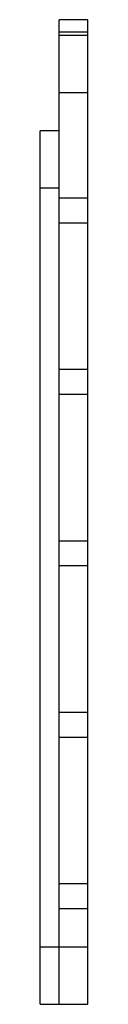
# Model space of a CAD drawing. Units: millimetres. Extents: x 222 to 432, y 4 to 301.
# Drawn here: x 285 to 288, y 113 to 164 of the extents above; entities that cross this region are included whole.
import ezdxf

# ---------------------------------------------------------------- set-up
doc = ezdxf.new("R2010")
doc.units = ezdxf.units.MM
doc.header["$LTSCALE"] = 19.36
doc.layers.get('0').update_dxf_attribs({"linetype": 'CONTINUOUS'})

msp = doc.modelspace()

# ---------------------------------------------------------------- linework, layer by layer
at = {"color": 7, "linetype": 'Continuous'}
for p, q in [((286.234, 112.997), (286.234, 164.397)), ((287.734, 164.397), (286.234, 164.397)), ((287.734, 112.997), (287.734, 164.397)), ((286.234, 163.597), (287.734, 163.597)), ((285.234, 112.997), (285.234, 158.597)), ((286.234, 158.597), (285.234, 158.597)), ((286.234, 155.097), (287.734, 155.097)), ((286.234, 153.797), (287.734, 153.797)), ((286.234, 146.147), (287.734, 146.147)), ((286.234, 144.847), (287.734, 144.847)), ((286.234, 137.197), (287.734, 137.197)), ((286.234, 135.897), (287.734, 135.897)), ((286.234, 128.247), (287.734, 128.247)), ((286.234, 126.947), (287.734, 126.947)), ((286.234, 119.297), (287.734, 119.297)), ((286.234, 117.997), (287.734, 117.997)), ((285.234, 112.997), (287.734, 112.997))]:
    msp.add_line(p, q, dxfattribs=at)
at = {"color": 9, "linetype": 'Continuous'}
for p, q in [((287.734, 163.747), (286.234, 163.747)), ((286.234, 160.597), (287.734, 160.597)), ((286.234, 155.597), (285.234, 155.597)), ((285.234, 115.997), (287.734, 115.997))]:
    msp.add_line(p, q, dxfattribs=at)

doc.saveas('drawing.dxf')
